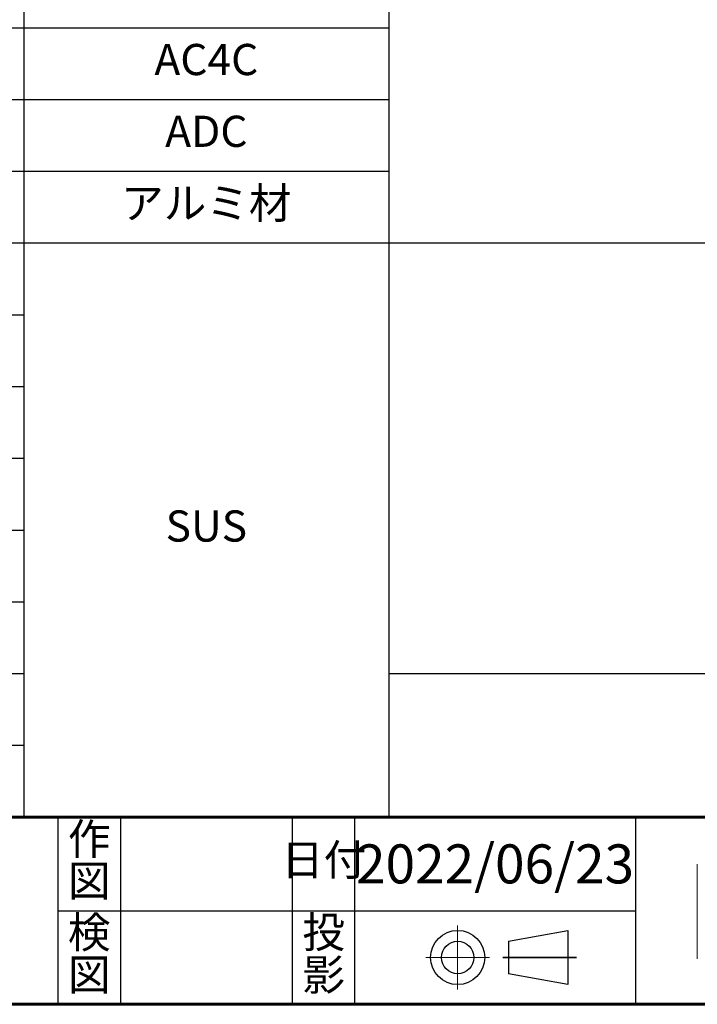
# Model space of a CAD drawing. Extents: x 0 to 420, y 0 to 297.
# Drawn here: x 333 to 376, y 10 to 73 of the extents above; entities that cross this region are included whole.
import ezdxf
from ezdxf.enums import TextEntityAlignment as Align

# ---------------------------------------------------------------- set-up
doc = ezdxf.new("R2010")
doc.units = 0
doc.linetypes.add('CENTER2', pattern=[23, 20, -1, 1, -1])
for name, color, linetype, lineweight in [('中心線', 3, 'CENTER2', 9), ('実線1', 7, 'Continuous', 25), ('実線2', 4, 'Continuous', 15)]:
    doc.layers.add(name, color=color, linetype=linetype, lineweight=lineweight)
doc.styles.add('MSゴシック', font='txt')
doc.styles.add('高さなしMSゴシック', font='txt')

# ---------------------------------------------------------------- blocks, each defined once
blk = doc.blocks.new('*T8')
at = {"color": 0, "lineweight": 60}
for p, q in [((0, 0), (158, 0)), ((0, 0), (0, -115)), ((158, 0), (158, -115)), ((0, -4.6), (158, -4.6)), ((0, -115), (158, -115))]:
    blk.add_line(p, q, dxfattribs=at)
at = {"color": 0, "linetype": 'ByBlock', "lineweight": -2}
for p, q in [((9.817, 0), (9.817, -101.2)), ((43.595, 0), (43.595, -115)), ((80.81, 0), (80.81, -115)), ((104.203, 0), (104.203, -115)), ((9.817, -9.2), (158, -9.2)), ((0, -13.8), (80.81, -13.8)), ((0, -18.4), (158, -18.4)), ((0, -23), (104.203, -23)), ((0, -27.6), (80.81, -27.6)), ((104.203, -27.6), (158, -27.6)), ((0, -32.2), (80.81, -32.2)), ((0, -36.8), (80.81, -36.8)), ((0, -41.4), (80.81, -41.4)), ((104.203, -41.4), (158, -41.4)), ((0, -46), (80.81, -46)), ((104.203, -46), (158, -46)), ((0, -50.6), (80.81, -50.6)), ((0, -55.2), (80.81, -55.2)), ((0, -59.8), (104.203, -59.8)), ((0, -64.4), (104.203, -64.4)), ((0, -69), (104.203, -69)), ((0, -73.6), (104.203, -73.6)), ((9.817, -78.2), (158, -78.2)), ((9.817, -82.8), (80.81, -82.8)), ((9.817, -87.4), (80.81, -87.4)), ((43.595, -92), (80.81, -92)), ((9.817, -96.6), (80.81, -96.6)), ((9.817, -110.4), (9.817, -115))]:
    blk.add_line(p, q, dxfattribs=at)
at = {"color": 0, "linetype": 'Continuous'}
for p, q in [((124.599, -43.695), (137.594, -43.695)), ((124.599, -110.395), (137.594, -110.395))]:
    blk.add_line(p, q, dxfattribs=at)
at = {"color": 0, "lineweight": 25}
for p, q in [((0, -78.2), (9.817, -78.2)), ((0, -82.8), (9.817, -82.8)), ((0, -87.4), (9.817, -87.4)), ((0, -92), (9.817, -92)), ((0, -96.6), (9.817, -96.6)), ((0, -101.2), (9.817, -101.2)), ((0, -105.8), (9.817, -105.8)), ((104.203, -105.8), (158, -105.8)), ((0, -110.4), (9.817, -110.4))]:
    blk.add_line(p, q, dxfattribs=at)
at = {"color": 0, "lineweight": -2}
for p, q in [((9.817, -101.2), (80.81, -101.2)), ((9.817, -101.2), (9.817, -110.4)), ((9.817, -105.8), (80.81, -105.8)), ((9.817, -110.4), (80.81, -110.4))]:
    blk.add_line(p, q, dxfattribs=at)
at = {"color": 0, "char_height": 2, "attachment_point": 5, "style": '高さなしMSゴシック'}
for s, insert, width in [('部番', (4.909, -2.3), 9.21716), ('名称', (26.706, -2.3), 33.17778), ('形状', (62.203, -2.3), 36.61519), ('材質', (92.506, -2.3), 22.79241), ('表面処理', (131.101, -2.3), 53.19747), ('支柱', (26.706, -6.9), 33.17778), ('□60×60×3.5ｔ', (62.203, -6.9), 36.61519), ('A6005CS-T5', (92.506, -6.9), 22.79241), ('JIS H 8602 陽極酸化塗装複合皮膜(MB色)', (131.101, -6.9), 53.19747), ('(1)', (4.909, -9.2), 9.21716), ('支柱化粧材', (26.706, -11.5), 33.17778), ('□80×80', (62.203, -11.5), 36.61519), ('再生木材', (92.506, -13.8), 22.79241), ('サンディング仕上（ダークカラー）', (131.101, -13.8), 53.19747), ('(2)', (4.909, -16.1), 9.21716), ('笠木端末キャップ', (26.706, -16.1), 33.17778), ('90×71×5.0ｔ', (62.203, -16.1), 36.61519), ('(3)', (4.909, -20.7), 9.21716), ('手摺', (26.706, -20.7), 33.17778), ('φ40(φ36×3.0t)', (62.203, -20.7), 36.61519), ('A6005CS-T5', (92.506, -20.7), 22.79241), ('再生木材表層 サンディング仕上げ', (131.101, -23), 53.19747), ('(4)', (4.909, -25.3), 9.21716), ('笠木', (26.706, -25.3), 33.17778), ('90×71(86×67)', (62.203, -25.3), 36.61519), ('下桟', (26.706, -29.9), 33.17778), ('(5)', (4.909, -29.9), 9.21716), ('50×30×2.0ｔ', (62.203, -29.9), 36.61519), ('(6)', (4.909, -34.5), 9.21716), ('格子', (26.706, -34.5), 33.17778), ('30×18', (62.203, -34.5), 36.61519), ('JIS H 8602 陽極酸化塗装複合皮膜(MB色）', (131.101, -34.5), 53.19747), ('(7)', (4.909, -39.1), 9.21716), ('格子レール', (26.706, -39.1), 33.17778), ('60×6×2.0ｔ', (62.203, -39.1), 36.61519), ('A6063S-T5', (92.506, -41.4), 22.79241), ('(8)', (4.909, -43.7), 9.21716), ('インナースリーブ', (26.706, -43.7), 33.17778), ('L=170', (62.203, -43.7), 36.61519), ('{\u3000\u3000\u3000\u3000\u3000}\u3000', (131.101, -43.7), 53.19747), ('(9)', (4.909, -48.3), 9.21716), ('キャップ金具B', (26.706, -48.3), 33.17778), ('φ40用(巾=74)', (62.203, -48.3), 36.61519), ('(10)', (4.909, -52.9), 9.21716), ('笠木クリップ', (26.706, -52.9), 33.17778), ('170×55×5.0ｔ', (62.203, -52.9), 36.61519), ('(11)', (4.909, -57.5), 9.21716), ('下桟クリップ', (26.706, -57.5), 33.17778), ('L50×25×4.0ｔ', (62.203, -57.5), 36.61519), ('端末金具L', (26.706, -62.1), 33.17778), ('ポリエステル系粉体塗装(マットブラウン色）', (131.101, -62.1), 53.19747), ('(12)', (4.909, -62.1), 9.21716), ('φ40', (62.203, -62.1), 36.61519), ('ADC', (92.506, -62.1), 22.79241), ('(13)', (4.909, -66.7), 9.21716), ('2段金具', (26.706, -66.7), 33.17778), ('φ40用(出巾=75)', (62.203, -66.7), 36.61519), ('AC4C', (92.506, -66.7), 22.79241), ('(14)', (4.909, -71.3), 9.21716), ('ベースボックス', (26.706, -71.3), 33.17778), ('150×120', (62.203, -71.3), 36.61519), ('ADC', (92.506, -71.3), 22.79241), ('(15)', (4.909, -75.9), 9.21716), ('化粧ナット', (26.706, -75.9), 33.17778), ('アルミ材', (92.506, -75.9), 22.79241), ('M8用', (62.203, -75.9), 36.61519), ('(16)', (4.909, -80.5), 9.21716), ('六角穴付ボタンボルト', (26.706, -80.5), 33.17778), ('M8×15 B,W', (62.203, -80.5), 36.61519), ('(17)', (4.909, -85.1), 9.21716), ('六角穴付ボルト', (26.706, -85.1), 33.17778), ('M8×95 B,CN,W,SW', (62.203, -85.1), 36.61519), ('(18)', (4.909, -89.7), 9.21716), ('M8×25 B,W,SW', (62.203, -89.7), 36.61519), ('六角ボルト', (26.706, -92), 33.17778), ('GB', (131.101, -92), 53.19747), ('(19)', (4.909, -94.3), 9.21716), ('M5×15 B,W,SW', (62.203, -94.3), 36.61519), ('SUS', (92.506, -96.6), 22.79241), ('(20)', (4.909, -98.9), 9.21716), ('ピアスビス(ナベ)', (26.706, -98.9), 33.17778), ('φ4×19 B', (62.203, -98.9), 36.61519), ('(21)', (4.909, -103.5), 9.21716), ('ピアスビス', (26.706, -103.5), 33.17778), ('φ4×19 B', (62.203, -103.5), 36.61519), ('(22)', (4.909, -108.1), 9.21716), ('六角穴付止ネジ', (26.706, -108.1), 33.17778), ('M8×10 B', (62.203, -108.1), 36.61519), ('{\u3000\u3000\u3000\u3000\u3000}\u3000', (131.101, -110.4), 53.19747), ('(23)', (4.909, -112.7), 9.21716), ('アンカーボルト', (26.706, -112.7), 33.17778), ('M12×100', (62.203, -112.7), 36.61519)]:
    blk.add_mtext(s, dxfattribs=dict(at, insert=insert, width=width))
blk = doc.blocks.new('A3規格図枠')
at = {"layer": '中心線', "color": 0}
for p, q in [((360.607, 10.956), (360.607, 15.044)), ((358.564, 13), (362.651, 13))]:
    blk.add_line(p, q, dxfattribs=at)
at = {"layer": '実線1', "lineweight": 60}
for p, q in [((252, 22), (410, 22)), ((410, 10), (15, 10))]:
    blk.add_line(p, q, dxfattribs=at)
at = {"layer": '実線1'}
for p, q in [((335, 22), (335, 16)), ((339, 22), (339, 16)), ((350, 22), (350, 16)), ((354, 22), (354, 16)), ((372, 22), (372, 10)), ((335, 16), (335, 10)), ((335, 16), (372, 16)), ((339, 16), (339, 10)), ((350, 16), (350, 10)), ((354, 16), (354, 10)), ((363.856, 14.041), (367.671, 14.736)), ((367.671, 14.736), (367.671, 11.264)), ((363.856, 14.041), (363.856, 11.959)), ((367.671, 11.264), (363.856, 11.959))]:
    blk.add_line(p, q, dxfattribs=at)
at = {"layer": '実線1', "lineweight": 35}
blk.add_line((368.219, 13), (363.501, 13), dxfattribs=at)
at = {"layer": '実線1'}
for radius in [1.736, 1.041]:
    blk.add_circle((360.607, 13), radius, dxfattribs=at)
at = {"layer": '実線2', "color": 0}
blk.add_line((375.959, 18.984), (375.959, 12.919), dxfattribs=at)
at = {"layer": '実線1', "char_height": 2, "width": 2.61198, "attachment_point": 5, "style": 'MSゴシック'}
for s, insert, line_spacing_factor in [('作 \\P図', (337, 19), 0.803168), ('日付 ', (352.019, 19), 0.820694), ('検 図', (337, 13), 0.81472), ('投 影', (352.019, 13), 0.820694)]:
    blk.add_mtext(s, dxfattribs=dict(at, insert=insert, line_spacing_factor=line_spacing_factor))
at = {"layer": '実線1', "style": 'MSゴシック', "flags": 8}
for tag, p in [('作図者', (344.5, 19)), ('製作日', (363, 19))]:
    blk.add_attdef(tag, text='', height=2.5, dxfattribs=at).set_placement(p, align=Align.MIDDLE_CENTER)
at = {"layer": '実線1', "style": 'MSゴシック'}
blk.add_attdef('製品名', text='', height=6, dxfattribs=at).set_placement((296.5, 16), align=Align.MIDDLE_CENTER)
at = {"layer": '実線1', "style": 'MSゴシック', "flags": 8}
blk.add_attdef('検図者', text='', height=2.5, dxfattribs=at).set_placement((344.5, 13), align=Align.MIDDLE)

msp = doc.modelspace()

# ---------------------------------------------------------------- block references
msp.add_blockref('*T8', (252, 137))
at = {"layer": '実線1'}
ref = msp.add_blockref('A3規格図枠', (0, 0), dxfattribs=at)
ref.add_attrib('製作日', '2022/06/23', dxfattribs={"height": 2.5, "style": 'MSゴシック'}).set_placement((363, 19), align=Align.MIDDLE_CENTER)

doc.saveas('drawing.dxf')
